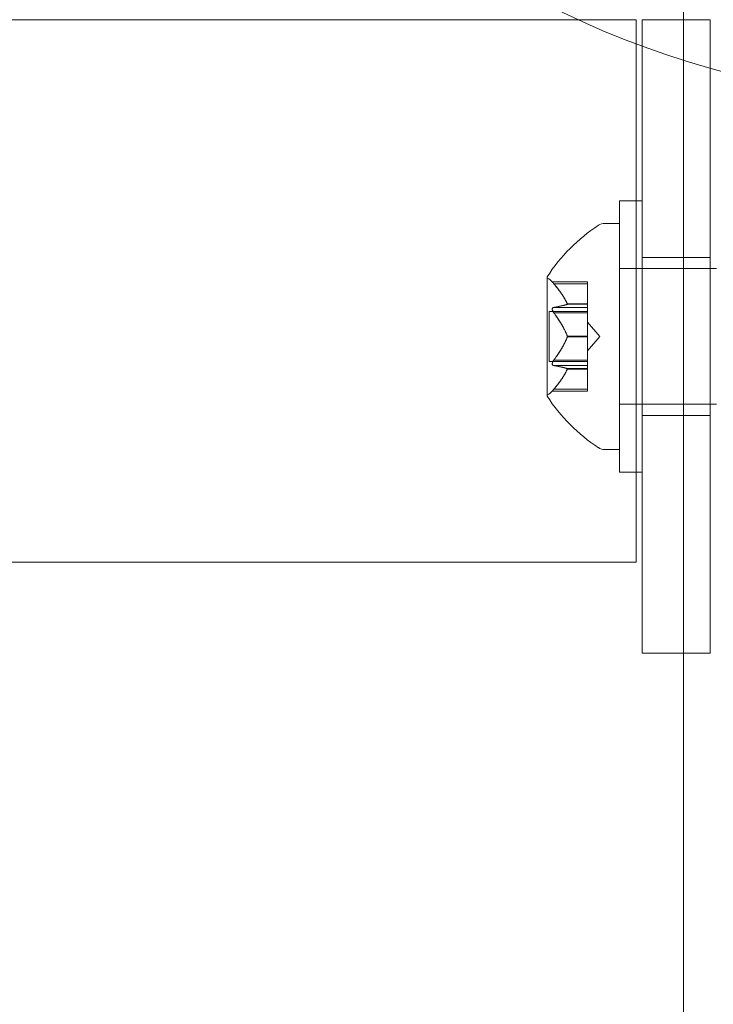
# Model space of a CAD drawing. Extents: x -688 to 44, y -415 to 128.
# Drawn here: x -167 to -166, y -182 to -179 of the extents above; entities that cross this region are included whole.
import ezdxf

# ---------------------------------------------------------------- set-up
doc = ezdxf.new("R2010")
doc.units = 0
doc.header["$MEASUREMENT"] = 0
doc.header["$PDMODE"] = 64
doc.header["$PDSIZE"] = 0.5
doc.styles.get("Standard").update_dxf_attribs({"font": 'Helvetica LT 57 Condensed_0.ttf'})
doc.dimstyles.new('FEET-METERS', dxfattribs={"dimtxt": 12, "dimasz": 7, "dimexe": 3, "dimexo": 3, "dimgap": 3, "dimtad": 0, "dimdec": 1, "dimzin": 3, "dimdsep": 46, "dimlunit": 4, "dimtxsty": 'Standard', "dimcen": 0.09, "dimadec": 0, "dimazin": 0, "dimtfac": 2, "dimtdec": 1, "dimtofl": 0, "dimtmove": 0, "dimatfit": 3, "dimfxl": 1, "dimfrac": 2, "dimtolj": 1, "dimtzin": 3, "dimarcsym": 0})

# ---------------------------------------------------------------- blocks, each defined once
blk = doc.blocks.new('*D167')
at = {"color": 0, "lineweight": -2, "transparency": 16777216}
for p, q in [((-144.6203, 51.208), (-498.9387, 51.208)), ((-495.9387, 44.208), (-495.9387, -113.705)), ((-495.9387, -399.9785), (-495.9387, -215.7218)), ((-270.4318, -406.9785), (-498.9387, -406.9785))]:
    blk.add_line(p, q, dxfattribs=at)
at = {"color": 0, "lineweight": 0, "transparency": 16777216}
for points in [[(-497.1054, 44.208), (-494.7721, 44.208), (-495.9387, 51.208)], [(-497.1054, -399.9785), (-494.7721, -399.9785), (-495.9387, -406.9785)]]:
    blk.add_solid(points, dxfattribs=at)
at = {"layer": 'DEFPOINTS', "color": 0, "lineweight": 0, "transparency": 16777216}
for p in [(-141.6203, 51.208), (-495.9387, -406.9785), (-267.4318, -406.9785)]:
    blk.add_point(p, dxfattribs=at)
at = {"color": 0, "lineweight": 0, "transparency": 16777216, "insert": (-495.9387, -164.7134), "char_height": 12, "attachment_point": 5, "rotation": 90}
blk.add_mtext('\\A1;38\'-2" [11.6M]', dxfattribs=at)
blk = doc.blocks.new('new block')
at = {"color": 0, "linetype": 'Continuous', "lineweight": 0}
for p, q in [((-165.6208, -151.4468), (-165.6208, -182.6968)), ((-222.4522, -178.8597), (-165.7519, -178.8597)), ((-165.7519, -179.3605), (-165.7519, -178.8597)), ((-165.7351, -178.8605), (-165.5476, -178.8605)), ((-165.7351, -178.8605), (-165.7351, -180.6105)), ((-165.5476, -180.6105), (-165.5476, -178.8605)), ((-165.7981, -180.1105), (-165.7981, -179.3605)), ((-165.7356, -179.3605), (-165.7981, -179.3605)), ((-165.7519, -180.1105), (-165.7519, -179.3605)), ((-165.7356, -179.3605), (-165.7356, -180.1105)), ((-165.7982, -179.423), (-165.8391, -179.423)), ((-165.7982, -179.423), (-165.7982, -180.048)), ((-165.7351, -179.5167), (-165.5476, -179.5167)), ((-165.7982, -179.548), (-165.7981, -179.548)), ((-165.7356, -179.548), (-165.7981, -179.548)), ((-165.7981, -179.548), (-165.7356, -179.548)), ((-165.7356, -179.548), (-165.7351, -179.548)), ((-165.7351, -179.548), (-165.5476, -179.548)), ((-165.5476, -179.548), (-165.5301, -179.548)), ((-165.9986, -179.572), (-165.9986, -179.899)), ((-165.984, -179.5845), (-165.8867, -179.5845)), ((-165.9798, -179.5895), (-165.8867, -179.5895)), ((-165.8867, -179.5845), (-165.8867, -179.5885)), ((-165.8867, -179.6443), (-165.8867, -179.5885)), ((-165.9424, -179.6453), (-165.8867, -179.6453)), ((-165.9424, -179.6466), (-165.8867, -179.6466)), ((-165.8867, -179.6466), (-165.8867, -179.6443)), ((-165.8867, -179.655), (-165.8867, -179.6466)), ((-165.9926, -179.666), (-165.9926, -179.805)), ((-165.9926, -179.666), (-165.8867, -179.666)), ((-165.9798, -179.655), (-165.8867, -179.655)), ((-165.9798, -179.67), (-165.8867, -179.67)), ((-165.8867, -179.655), (-165.8867, -179.6689)), ((-165.8867, -179.733), (-165.8867, -179.6689)), ((-165.8523, -179.7355), (-165.8867, -179.696)), ((-165.9424, -179.7342), (-165.8867, -179.7342)), ((-165.9424, -179.7368), (-165.8867, -179.7368)), ((-165.8867, -179.7368), (-165.8867, -179.733)), ((-165.8523, -179.7355), (-165.8867, -179.775)), ((-165.8867, -179.801), (-165.8867, -179.7368)), ((-165.9926, -179.805), (-165.8867, -179.805)), ((-165.9798, -179.801), (-165.8867, -179.801)), ((-165.8867, -179.801), (-165.8867, -179.8159)), ((-165.9798, -179.816), (-165.8867, -179.816)), ((-165.9424, -179.8244), (-165.8867, -179.8244)), ((-165.9424, -179.8257), (-165.8867, -179.8257)), ((-165.8867, -179.8242), (-165.8867, -179.8159)), ((-165.8867, -179.8257), (-165.8867, -179.8242)), ((-165.8867, -179.8815), (-165.8867, -179.8257)), ((-165.984, -179.8865), (-165.8867, -179.8865)), ((-165.9798, -179.8815), (-165.8867, -179.8815)), ((-165.8867, -179.8815), (-165.8867, -179.8865)), ((-165.7982, -179.923), (-165.7981, -179.923)), ((-165.7356, -179.923), (-165.7981, -179.923)), ((-165.7981, -179.923), (-165.7356, -179.923)), ((-165.7356, -179.923), (-165.7351, -179.923)), ((-165.7351, -179.923), (-165.5476, -179.923)), ((-165.5476, -179.923), (-165.5301, -179.923)), ((-165.7351, -179.9542), (-165.5476, -179.9542)), ((-165.7982, -180.048), (-165.8391, -180.048)), ((-165.7356, -180.1105), (-165.7981, -180.1105)), ((-165.7519, -180.3597), (-165.7519, -180.1105)), ((-222.4522, -180.3597), (-165.7519, -180.3597)), ((-165.7351, -180.6105), (-165.5476, -180.6105))]:
    blk.add_line(p, q, dxfattribs=at)
blk.add_circle((-164.8708, -176.5868), 2.5, dxfattribs=at)
for centre, radius, start, end in [((-165.5911, -179.8343), 0.4851, 123.1297, 147.0739), ((-165.8391, -179.4542), 0.0312, 90, 123.1297), ((-165.9961, -179.572), 0.0025, 146.8769, 180), ((-165.9961, -179.572), 0.0025, 180, 239.9968), ((-166.0286, -179.6283), 0.0625, 44.4782, 59.9968), ((-166.0286, -179.8427), 0.0625, 300.0032, 315.5218), ((-165.9961, -179.899), 0.0025, 120.0032, 180), ((-165.9961, -179.899), 0.0025, 180, 213.1231), ((-165.5911, -179.6367), 0.4851, 212.9261, 236.8703), ((-165.8391, -180.0167), 0.0312, 236.8703, 270), ((-165.6506, -178.6968), 4, 204.5658, 270)]:
    blk.add_arc(centre, radius, start, end, dxfattribs=at)
for points, knots in [([(-165.984, -179.5845), (-165.984, -179.5845), (-165.984, -179.5845), (-165.984, -179.5845), (-165.984, -179.5845), (-165.984, -179.5845), (-165.984, -179.5845), (-165.984, -179.5845), (-165.984, -179.5846), (-165.9838, -179.5848), (-165.9836, -179.5849), (-165.9832, -179.5855), (-165.9828, -179.5858), (-165.9822, -179.5866), (-165.9819, -179.587), (-165.9815, -179.5874)], [0.008325812, 0.008325812, 0.008325812, 0.008325812, 0.008384507, 0.008384507, 0.008477699, 0.008477699, 0.008687322, 0.008687322, 0.010116525, 0.010116525, 0.012128171, 0.012128171, 0.014666722, 0.014666722, 0.016648614, 0.016648614, 0.016648614, 0.016648614]), ([(-165.9815, -179.5874), (-165.9814, -179.5875), (-165.9814, -179.5876), (-165.9811, -179.5879), (-165.9809, -179.5882), (-165.9806, -179.5885)], [0.026417714, 0.026417714, 0.026417714, 0.026417714, 0.026883246, 0.026883246, 0.028070805, 0.028070805, 0.028070805, 0.028070805]), ([(-165.9429, -179.6443), (-165.9428, -179.6445), (-165.9427, -179.6447), (-165.9424, -179.6453), (-165.9423, -179.6458), (-165.9423, -179.6463), (-165.9423, -179.6465), (-165.9424, -179.6466)], [0.006463967, 0.006463967, 0.006463967, 0.006463967, 0.007125803, 0.007125803, 0.009029787, 0.009029787, 0.010339612, 0.010339612, 0.010339612, 0.010339612]), ([(-165.9429, -179.6468), (-165.9428, -179.6468), (-165.9427, -179.6468), (-165.9425, -179.6467), (-165.9425, -179.6466), (-165.9424, -179.6466)], [0.006463967, 0.006463967, 0.006463967, 0.006463967, 0.007125803, 0.007125803, 0.007719964, 0.007719964, 0.007719964, 0.007719964]), ([(-165.9815, -179.6553), (-165.9816, -179.6554), (-165.9817, -179.6554), (-165.9822, -179.6557), (-165.9827, -179.6561), (-165.9834, -179.6571), (-165.9836, -179.6576), (-165.9839, -179.6586), (-165.984, -179.6591), (-165.984, -179.6597), (-165.984, -179.6598), (-165.984, -179.6599), (-165.984, -179.6599), (-165.984, -179.6599), (-165.984, -179.66), (-165.984, -179.66), (-165.984, -179.66), (-165.984, -179.6601), (-165.984, -179.6601), (-165.984, -179.6602), (-165.984, -179.6603), (-165.984, -179.6607), (-165.984, -179.6612), (-165.9838, -179.6622), (-165.9836, -179.6629), (-165.9832, -179.6643), (-165.9828, -179.6651), (-165.9822, -179.6664), (-165.9819, -179.667), (-165.9815, -179.6675)], [0, 0, 0, 0, 0.00041106, 0.00041106, 0.0035373, 0.0035373, 0.00597776, 0.00597776, 0.00795862, 0.00795862, 0.008168, 0.008168, 0.00825376, 0.00825376, 0.00831721, 0.00831721, 0.00838612, 0.00838612, 0.00848005, 0.00848005, 0.00869554, 0.00869554, 0.01012717, 0.01012717, 0.01214334, 0.01214334, 0.01467282, 0.01467282, 0.01665013, 0.01665013, 0.01665013, 0.01665013]), ([(-165.9798, -179.655), (-165.9803, -179.655), (-165.9808, -179.6551), (-165.9814, -179.6553), (-165.9814, -179.6553), (-165.9815, -179.6553)], [0.007300399, 0.007300399, 0.007300399, 0.007300399, 0.009949303, 0.009949303, 0.010414835, 0.010414835, 0.010414835, 0.010414835]), ([(-165.9815, -179.6675), (-165.9814, -179.6677), (-165.9814, -179.6678), (-165.9811, -179.6682), (-165.9809, -179.6686), (-165.9806, -179.6689)], [0.026417714, 0.026417714, 0.026417714, 0.026417714, 0.026883246, 0.026883246, 0.028070805, 0.028070805, 0.028070805, 0.028070805]), ([(-165.9429, -179.733), (-165.9428, -179.7332), (-165.9427, -179.7334), (-165.9424, -179.7342), (-165.9423, -179.7349), (-165.9423, -179.7359), (-165.9423, -179.7364), (-165.9424, -179.7368)], [0.006463967, 0.006463967, 0.006463967, 0.006463967, 0.007125803, 0.007125803, 0.009029787, 0.009029787, 0.010339612, 0.010339612, 0.010339612, 0.010339612]), ([(-165.9429, -179.738), (-165.9428, -179.7378), (-165.9427, -179.7376), (-165.9425, -179.7372), (-165.9425, -179.737), (-165.9424, -179.7368)], [0.006463967, 0.006463967, 0.006463967, 0.006463967, 0.007125803, 0.007125803, 0.007719964, 0.007719964, 0.007719964, 0.007719964]), ([(-165.9815, -179.8034), (-165.9816, -179.8036), (-165.9817, -179.8037), (-165.9823, -179.8047), (-165.9827, -179.8057), (-165.9834, -179.8075), (-165.9837, -179.8082), (-165.984, -179.8096), (-165.984, -179.8101), (-165.984, -179.8107), (-165.984, -179.8108), (-165.984, -179.8109), (-165.984, -179.8109), (-165.984, -179.811), (-165.984, -179.811), (-165.984, -179.811), (-165.984, -179.811), (-165.984, -179.8111), (-165.984, -179.8111), (-165.984, -179.8112), (-165.984, -179.8113), (-165.984, -179.8117), (-165.984, -179.8121), (-165.9838, -179.813), (-165.9836, -179.8134), (-165.9832, -179.8143), (-165.9828, -179.8147), (-165.9822, -179.8153), (-165.9819, -179.8155), (-165.9815, -179.8156)], [0, 0, 0, 0, 0.00041176, 0.00041176, 0.00365422, 0.00365422, 0.00610875, 0.00610875, 0.00796436, 0.00796436, 0.00817423, 0.00817423, 0.00825796, 0.00825796, 0.00832097, 0.00832097, 0.00839048, 0.00839048, 0.00848722, 0.00848722, 0.00871815, 0.00871815, 0.01015814, 0.01015814, 0.01218673, 0.01218673, 0.01468858, 0.01468858, 0.01665151, 0.01665151, 0.01665151, 0.01665151]), ([(-165.9798, -179.801), (-165.9803, -179.8016), (-165.9808, -179.8023), (-165.9814, -179.8032), (-165.9814, -179.8033), (-165.9815, -179.8034)], [0.007300399, 0.007300399, 0.007300399, 0.007300399, 0.009949303, 0.009949303, 0.010414835, 0.010414835, 0.010414835, 0.010414835]), ([(-165.9815, -179.8156), (-165.9814, -179.8157), (-165.9814, -179.8157), (-165.9811, -179.8158), (-165.9809, -179.8159), (-165.9806, -179.8159)], [0.026417714, 0.026417714, 0.026417714, 0.026417714, 0.026883246, 0.026883246, 0.028070805, 0.028070805, 0.028070805, 0.028070805]), ([(-165.9429, -179.8242), (-165.9428, -179.8242), (-165.9427, -179.8242), (-165.9424, -179.8244), (-165.9423, -179.8246), (-165.9423, -179.8251), (-165.9423, -179.8254), (-165.9424, -179.8257)], [0.006463967, 0.006463967, 0.006463967, 0.006463967, 0.007125803, 0.007125803, 0.009029787, 0.009029787, 0.010339612, 0.010339612, 0.010339612, 0.010339612]), ([(-165.9429, -179.8267), (-165.9428, -179.8265), (-165.9427, -179.8263), (-165.9425, -179.826), (-165.9425, -179.8259), (-165.9424, -179.8257)], [0.006463967, 0.006463967, 0.006463967, 0.006463967, 0.007125803, 0.007125803, 0.007719964, 0.007719964, 0.007719964, 0.007719964]), ([(-165.9815, -179.8836), (-165.9816, -179.8837), (-165.9817, -179.8838), (-165.9822, -179.8844), (-165.9826, -179.8849), (-165.9833, -179.8857), (-165.9836, -179.886), (-165.9839, -179.8863), (-165.984, -179.8865), (-165.984, -179.8865), (-165.984, -179.8865), (-165.984, -179.8865), (-165.984, -179.8865), (-165.984, -179.8865), (-165.984, -179.8865), (-165.984, -179.8865), (-165.984, -179.8865), (-165.984, -179.8865)], [0, 0, 0, 0, 0.000413933, 0.000413933, 0.003310324, 0.003310324, 0.005676452, 0.005676452, 0.007944072, 0.007944072, 0.008163087, 0.008163087, 0.008250917, 0.008250917, 0.008315214, 0.008315214, 0.00832591, 0.00832591, 0.00832591, 0.00832591]), ([(-165.9798, -179.8815), (-165.9803, -179.8821), (-165.9808, -179.8828), (-165.9814, -179.8834), (-165.9814, -179.8835), (-165.9815, -179.8836)], [0.007300399, 0.007300399, 0.007300399, 0.007300399, 0.009949303, 0.009949303, 0.010414835, 0.010414835, 0.010414835, 0.010414835])]:
    blk.add_open_spline(points, degree=3, knots=knots, dxfattribs=at)
for points in [[(-165.9798, -179.5895), (-165.9801, -179.5891), (-165.9804, -179.5888), (-165.9806, -179.5885)], [(-165.9798, -179.67), (-165.9801, -179.6696), (-165.9804, -179.6693), (-165.9806, -179.6689)], [(-165.9798, -179.816), (-165.9801, -179.816), (-165.9804, -179.816), (-165.9806, -179.8159)]]:
    blk.add_open_spline(points, degree=3, dxfattribs=at)
for points, weights in [([(-165.9429, -179.6443), (-165.9533, -179.6212), (-165.9806, -179.5885)], [1.2877924798, 1.2144124615, 1.05685445761]), ([(-165.9798, -179.5895), (-165.9526, -179.6222), (-165.9424, -179.6453)], [1.06120691497, 1.21890298912, 1.29071555247]), ([(-165.9429, -179.6468), (-165.9533, -179.6502), (-165.9806, -179.6551)], [1.2877924798, 1.2144124615, 1.05685445761]), ([(-165.9798, -179.655), (-165.9526, -179.6501), (-165.9424, -179.6466)], [1.06120691497, 1.21890298912, 1.29071555247]), ([(-165.9429, -179.733), (-165.9533, -179.7065), (-165.9806, -179.6689)], [1.2877924798, 1.2144124615, 1.05685445761]), ([(-165.9798, -179.67), (-165.9526, -179.7076), (-165.9424, -179.7342)], [1.06120691497, 1.21890298912, 1.29071555247]), ([(-165.9429, -179.738), (-165.9533, -179.7645), (-165.9806, -179.8021)], [1.2877924798, 1.2144124615, 1.05685445761]), ([(-165.9798, -179.801), (-165.9526, -179.7634), (-165.9424, -179.7368)], [1.06120691497, 1.21890298912, 1.29071555247]), ([(-165.9429, -179.8242), (-165.9533, -179.8208), (-165.9806, -179.8159)], [1.2877924798, 1.2144124615, 1.05685445761]), ([(-165.9429, -179.8267), (-165.9533, -179.8498), (-165.9806, -179.8825)], [1.2877924798, 1.2144124615, 1.05685445761]), ([(-165.9798, -179.816), (-165.9526, -179.8209), (-165.9424, -179.8244)], [1.06120691497, 1.21890298912, 1.29071555247]), ([(-165.9798, -179.8815), (-165.9526, -179.8488), (-165.9424, -179.8257)], [1.06120691497, 1.21890298912, 1.29071555247])]:
    blk.add_rational_spline(points, weights, degree=2, dxfattribs=at)
blk = doc.blocks.new('b312442')
at = {"lineweight": 0}
blk.add_blockref('new block', (439.7194, 361.1972), dxfattribs=at)

msp = doc.modelspace()

# ---------------------------------------------------------------- block references
at = {"lineweight": 0}
msp.add_blockref('b312442', (-439.7194, -361.1972), dxfattribs=at)

# ---------------------------------------------------------------- dimensions: what is measured, and where the dimension line sits
dim = msp.add_linear_dim(base=(-495.9387, -406.9785), p1=(-141.6203, 51.208), p2=(-267.4318, -406.9785), angle=90, dimstyle='FEET-METERS', dxfattribs=at)
dim.commit()
dim.dimension.update_dxf_attribs({"geometry": '*D167', "text_midpoint": (-495.9387, -164.7134), "dimtype": 160})

doc.saveas('drawing.dxf')
